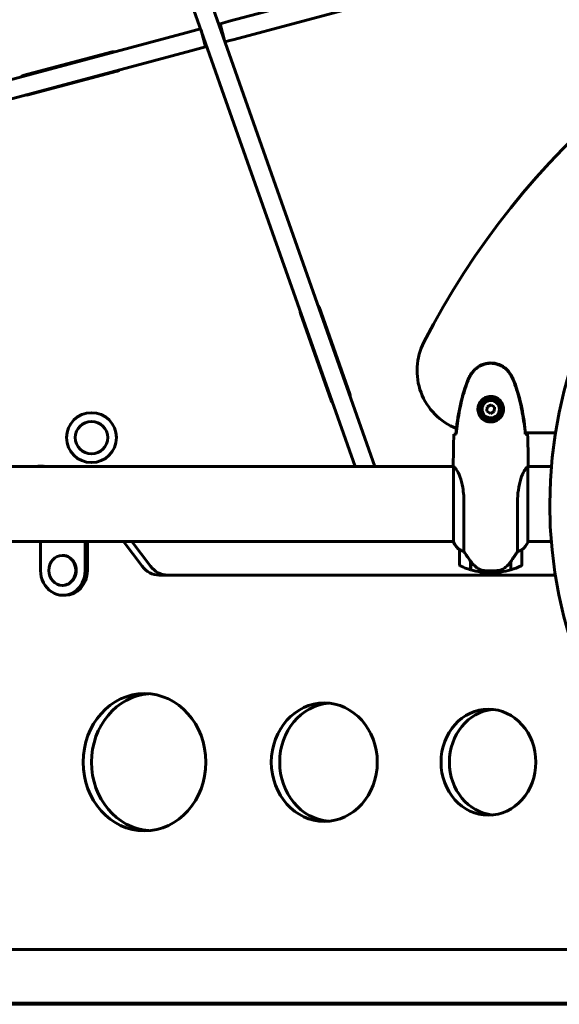
# Model space of a CAD drawing. Units: millimetres. Extents: x 3281 to 12435, y -1448 to 12609.
# Drawn here: x 6122 to 6555, y 10596 to 11386 of the extents above; entities that cross this region are included whole.
import ezdxf

# ---------------------------------------------------------------- set-up
doc = ezdxf.new("R2010")
doc.units = ezdxf.units.MM
doc.header["$LTSCALE"] = 50
doc.layers.add('Widoczne (ISO)', color=7, linetype='Continuous', lineweight=60)

msp = doc.modelspace()

# ---------------------------------------------------------------- linework, layer by layer
at = {"layer": 'Widoczne (ISO)'}
for p, q in [((6280.5, 11385.4), (6217.6, 11563.55)), ((6203.45, 11558.56), (6266.36, 11380.4)), ((6879.58, 11526.02), (6343.91, 11383.15)), ((6290.07, 11384.31), (6340.04, 11397.64)), ((6297.11, 11293.3), (6266.36, 11380.4)), ((6280.5, 11385.4), (6311.26, 11298.3)), ((6282.73, 11382.35), (6281.68, 11382.07)), ((6282.73, 11382.35), (6286.61, 11383.39)), ((6282.73, 11382.35), (6286.3, 11368.99)), ((6290.07, 11384.31), (6286.61, 11383.39)), ((6343.91, 11383.15), (6293.94, 11369.82)), ((6255.41, 11375.07), (6037.77, 11317.02)), ((6255.41, 11375.07), (6267.14, 11378.2)), ((6271.09, 11363.73), (6267.53, 11377.09)), ((6290.47, 11368.89), (6286.69, 11367.88)), ((6290.47, 11368.89), (6293.94, 11369.82)), ((6041.63, 11302.53), (6259.27, 11360.57)), ((6124.8, 11340.75), (6196.3, 11359.82)), ((6271.09, 11363.73), (6259.27, 11360.57)), ((6271.09, 11363.73), (6272.15, 11364.01)), ((6200.42, 11344.36), (6128.92, 11325.29)), ((6297.11, 11293.3), (6390.94, 11027.58)), ((6406.85, 11027.58), (6311.26, 11298.3)), ((6362.24, 11155.42), (6386.88, 11085.64)), ((6371.79, 11080.32), (6347.15, 11150.09)), ((6496.85, 11075.37), (6496.61, 11071.91)), ((6499.96, 11076.89), (6496.85, 11075.37)), ((6502.84, 11074.96), (6499.96, 11076.89)), ((6502.6, 11071.5), (6502.84, 11074.96)), ((6496.61, 11071.91), (6499.49, 11069.98)), ((6499.49, 11069.98), (6502.6, 11071.5)), ((6527.65, 11054.38), (6551.52, 11054.38)), ((6074.39, 11027.58), (6147.45, 11027.58)), ((6274.73, 11027.58), (6147.45, 11027.58)), ((6274.73, 11027.58), (6469.81, 11027.58)), ((6469.73, 11029.88), (6469.73, 11028.13)), ((6469.82, 11027.53), (6469.82, 10967.02)), ((6529.45, 10966.73), (6529.45, 11027.29)), ((6529.57, 11027.58), (6548.28, 11027.58)), ((6529.73, 11029.88), (6529.73, 11028.13)), ((6478.24, 10959.38), (6478.24, 10999.23)), ((6521.21, 10999.23), (6521.21, 10959.38)), ((6074.59, 10967.28), (6147.45, 10967.28)), ((6138.88, 10944.24), (6138.88, 10967.28)), ((6147.45, 10967.28), (6274.73, 10967.28)), ((6174.65, 10967.28), (6174.65, 10944.24)), ((6176.44, 10944.24), (6176.44, 10967.28)), ((6220.28, 10947.59), (6205.43, 10967.28)), ((6212.14, 10967.28), (6226.98, 10947.59)), ((6274.73, 10967.28), (6469.82, 10967.28)), ((6529.45, 10967.28), (6548.28, 10967.28)), ((6529.63, 10967.02), (6529.63, 10967.28)), ((6156.77, 10956.24), (6156.32, 10956.24)), ((6474.73, 10960.78), (6474.73, 10948.78)), ((6524.73, 10948.78), (6524.73, 10960.78)), ((6483.53, 10951.48), (6483.53, 10951.68)), ((6483.53, 10944.67), (6483.53, 10951.48)), ((6483.73, 10951.23), (6483.53, 10951.23)), ((6483.73, 10951.03), (6483.53, 10951.03)), ((6483.53, 10950.41), (6483.73, 10950.41)), ((6483.73, 10950.24), (6483.53, 10950.24)), ((6483.73, 10949.98), (6483.53, 10949.98)), ((6483.53, 10949.76), (6483.73, 10949.76)), ((6483.73, 10949.76), (6483.53, 10949.76)), ((6483.73, 10944.61), (6483.73, 10951.39)), ((6515.73, 10951.2), (6515.73, 10944.61)), ((6515.93, 10951.03), (6515.73, 10951.03)), ((6515.73, 10950.41), (6515.93, 10950.41)), ((6515.93, 10950.24), (6515.73, 10950.24)), ((6515.93, 10949.98), (6515.73, 10949.98)), ((6515.73, 10949.76), (6515.93, 10949.76)), ((6515.93, 10949.76), (6515.73, 10949.76)), ((6515.93, 10951.23), (6515.75, 10951.23)), ((6515.93, 10951.48), (6515.93, 10944.67)), ((6551.52, 10940.48), (6233.95, 10940.48)), ((6499.73, 10942.28), (6499.73, 10943.78)), ((6499.73, 10943.78), (6499.73, 10942.28)), ((6156.77, 10932.24), (6156.32, 10932.24)), ((6158.56, 10924.24), (6156.77, 10924.24)), ((6037.81, 10640.48), (6774.94, 10640.48)), ((5587.58, 10597.43), (6379.58, 10597.43)), ((6379.58, 10596.43), (5587.58, 10596.43)), ((6379.58, 10597.43), (7785.2, 10597.43)), ((6379.58, 10597.43), (6379.58, 10596.43)), ((7785.2, 10596.43), (6379.58, 10596.43))]:
    msp.add_line(p, q, dxfattribs=at)
for centre, radius in [((6499.73, 11073.43), 8.75), ((6499.73, 11073.43), 7), ((6179.73, 11050.62), 20), ((6179.73, 11050.62), 13)]:
    msp.add_circle(centre, radius, dxfattribs=at)
for centre, radius, start, end in [((7017.23, 10833.77), 642.04, 107.24994, 152.80021), ((6197.33, 11355.95), 4, 75.9789, 104.93393), ((6909.73, 10997.43), 362.7, 270.08144, 269.91856), ((6125.83, 11336.88), 4, 104.93393, 133.88895), ((6199.39, 11348.22), 4, 284.93393, 313.88895), ((6127.89, 11329.15), 4, 255.9789, 284.93393), ((6350.92, 11151.43), 4, 170.49291, 199.44793), ((6358.47, 11154.09), 4, 19.44793, 48.40296), ((6490.67, 11104.38), 50, 152.80021, 248.3295), ((6375.56, 11081.65), 4, 199.44793, 228.40296), ((6383.1, 11084.31), 4, 350.49291, 19.44793), ((6140.22, 11006.97), 21, 93.29354, 100.98364), ((6137.81, 11006.97), 21, 79.01636, 86.70646), ((6484.44, 10973.52), 16, 203.9755, 232.63066), ((6484.44, 10973.52), 16, 205.98281, 232.63066), ((6515.01, 10973.52), 16, 307.36934, 336.0245), ((6515.01, 10973.52), 16, 307.36934, 334.01719), ((6528.95, 10966.73), 0.5, 334.01719, 0), ((6529.23, 10966.73), 0.5, 35.3151, 63.66237), ((6475.73, 10960.78), 1, 178.58236, 180), ((6523.73, 10960.78), 1, 0, 1.41764), ((6475.73, 10948.78), 1, 180, 244.18518), ((6499.73, 10998.4), 56.11, 244.18518, 253.21986), ((6499.73, 10998.4), 56.11, 286.78014, 295.81482), ((6523.73, 10948.78), 1, 295.81482, 0), ((6499.73, 10998.4), 56.11, 253.43304, 270), ((6499.73, 10998.4), 56.11, 270, 286.56696)]:
    msp.add_arc(centre, radius, start, end, dxfattribs=at)
for centre, major_axis in [((6156.32, 10944.24), (0, -12)), ((6222.21, 10790.48), (0, 55)), ((6366.32, 10790.48), (0, 47.5)), ((6497.89, 10790.48), (0, 42.5))]:
    msp.add_ellipse(centre, major_axis=major_axis, ratio=0.894427, dxfattribs=at)
for centre, major_axis, ratio, start_param, end_param in [((6156.77, 10944.24), (0, -12), 0.894427, 0, 3.141593), ((6233.95, 10960.48), (0, -20), 0.894427, 5.412801, 6.283185), ((6240.66, 10960.48), (0, -20), 0.894427, 5.412801, 6.283185), ((6484.18, 10953), (-8.81, 12.43), 0.085302, 1.617054, 1.638925), ((6156.77, 10944.24), (0, -20), 0.894427, 4.712389, 7.853982), ((6158.56, 10944.24), (0, -20), 0.894427, 0, 1.570796), ((6228.92, 10790.48), (0, 55), 0.894427, 0.068235, 3.073358), ((6373.03, 10790.48), (0, 47.5), 0.894427, 0.07903, 3.062563), ((6504.6, 10790.48), (0, 42.5), 0.894427, 0.08835, 3.053242)]:
    msp.add_ellipse(centre, major_axis=major_axis, ratio=ratio, start_param=start_param, end_param=end_param, dxfattribs=at)
for points, knots in [([(6516.03, 11100.87), (6514.79, 11103.02), (6513.17, 11104.91), (6509.28, 11107.99), (6507.05, 11109.13), (6502.34, 11110.44), (6499.92, 11110.62), (6495.15, 11110.05), (6492.85, 11109.3), (6489.17, 11107.25), (6487.72, 11106.15), (6485.27, 11103.66), (6484.26, 11102.32), (6483.42, 11100.87)], [0.03914, 0.03914, 0.03914, 0.03914, 0.785446, 0.785446, 1.53395, 1.53395, 2.25925, 2.25925, 2.981422, 2.981422, 3.528263, 3.528263, 4.033004, 4.033004, 4.033004, 4.033004]), ([(6515.79, 11100.73), (6515.25, 11101.67), (6514.63, 11102.58), (6513.27, 11104.22), (6512.55, 11104.97), (6511.03, 11106.31), (6510.22, 11106.91), (6508.53, 11107.96), (6507.65, 11108.42), (6505.85, 11109.18), (6504.92, 11109.48), (6503.03, 11109.94), (6502.07, 11110.09), (6500.14, 11110.23), (6499.18, 11110.23), (6497.26, 11110.07), (6496.3, 11109.91), (6494.42, 11109.45), (6493.5, 11109.14), (6491.72, 11108.38), (6490.85, 11107.93), (6489.19, 11106.88), (6488.4, 11106.29), (6486.91, 11104.98), (6486.21, 11104.26), (6484.86, 11102.62), (6484.22, 11101.7), (6483.66, 11100.73)], [0, 0, 0, 0, 0.309737, 0.309737, 0.601073, 0.601073, 0.885288, 0.885288, 1.162586, 1.162586, 1.437627, 1.437627, 1.709863, 1.709863, 1.980965, 1.980965, 2.253779, 2.253779, 2.525671, 2.525671, 2.801201, 2.801201, 3.078831, 3.078831, 3.362527, 3.362527, 3.680704, 3.680704, 3.680704, 3.680704]), ([(6483.42, 11100.87), (6482.93, 11100), (6482.46, 11099.11), (6481.59, 11097.29), (6481.18, 11096.34), (6480.83, 11095.38)], [0.0059124, 0.0059124, 0.0059124, 0.0059124, 0.3050797, 0.3050797, 0.6119118, 0.6119118, 0.6119118, 0.6119118]), ([(6483.66, 11100.73), (6483.46, 11100.38), (6483.26, 11100.03), (6482.88, 11099.33), (6482.7, 11098.97), (6482.34, 11098.26), (6482.16, 11097.89), (6481.83, 11097.16), (6481.66, 11096.8), (6481.35, 11096.05), (6481.2, 11095.68), (6481.06, 11095.3)], [0, 0, 0, 0, 0.1171077, 0.1171077, 0.2342154, 0.2342154, 0.351323, 0.351323, 0.4684307, 0.4684307, 0.5855384, 0.5855384, 0.5855384, 0.5855384]), ([(6518.39, 11095.3), (6518.25, 11095.68), (6518.1, 11096.05), (6517.79, 11096.8), (6517.62, 11097.16), (6517.29, 11097.89), (6517.11, 11098.26), (6516.75, 11098.97), (6516.57, 11099.33), (6516.19, 11100.03), (6515.99, 11100.38), (6515.79, 11100.73)], [0, 0, 0, 0, 0.1171077, 0.1171077, 0.2342154, 0.2342154, 0.351323, 0.351323, 0.4684307, 0.4684307, 0.5855384, 0.5855384, 0.5855384, 0.5855384]), ([(6518.62, 11095.38), (6518.27, 11096.34), (6517.86, 11097.29), (6516.99, 11099.11), (6516.53, 11100), (6516.03, 11100.87)], [0.0001517, 0.0001517, 0.0001517, 0.0001517, 0.3070421, 0.3070421, 0.6062661, 0.6062661, 0.6062661, 0.6062661]), ([(6480.83, 11095.38), (6478.28, 11088.63), (6476.36, 11081.62), (6473.45, 11067.61), (6472.44, 11060.56), (6471.71, 11053.53)], [0.000151, 0.000151, 0.000151, 0.000151, 2.167015, 2.167015, 4.288732, 4.288732, 4.288732, 4.288732]), ([(6481.06, 11095.3), (6480.06, 11092.62), (6479.16, 11089.91), (6477.52, 11084.43), (6476.8, 11081.67), (6475.49, 11076.1), (6474.91, 11073.29), (6473.89, 11067.66), (6473.44, 11064.84), (6472.66, 11059.18), (6472.33, 11056.35), (6472.04, 11053.53)], [0, 0, 0, 0, 0.849868, 0.849868, 1.699736, 1.699736, 2.549604, 2.549604, 3.399472, 3.399472, 4.249236, 4.249236, 4.249236, 4.249236]), ([(6527.41, 11053.53), (6527.13, 11056.35), (6526.79, 11059.18), (6526.01, 11064.84), (6525.56, 11067.66), (6524.54, 11073.29), (6523.96, 11076.1), (6522.66, 11081.67), (6521.93, 11084.43), (6520.29, 11089.91), (6519.39, 11092.62), (6518.39, 11095.3)], [5.523572, 5.523572, 5.523572, 5.523572, 6.373336, 6.373336, 7.223204, 7.223204, 8.073072, 8.073072, 8.92294, 8.92294, 9.772808, 9.772808, 9.772808, 9.772808]), ([(6527.74, 11053.53), (6527.01, 11060.56), (6526, 11067.61), (6523.09, 11081.62), (6521.17, 11088.63), (6518.62, 11095.38)], [0.03904, 0.03904, 0.03904, 0.03904, 2.160856, 2.160856, 4.32787, 4.32787, 4.32787, 4.32787]), ([(6509.97, 11073.06), (6509.94, 11072.38), (6509.85, 11071.71), (6509.45, 11070.04), (6509.07, 11069.09), (6508.25, 11067.71), (6507.91, 11067.24), (6506.8, 11065.93), (6505.91, 11065.16), (6504.1, 11064.13), (6503.29, 11063.78), (6501.28, 11063.23), (6500.03, 11063.11), (6497.79, 11063.31), (6496.8, 11063.56), (6494.89, 11064.33), (6494.01, 11064.87), (6492.43, 11066.15), (6491.77, 11066.9), (6490.9, 11068.19), (6490.62, 11068.69), (6490.15, 11069.74), (6489.95, 11070.28), (6489.64, 11071.48), (6489.53, 11072.16), (6489.43, 11073.99), (6489.55, 11075.17), (6490.14, 11077.16), (6490.48, 11077.95), (6491.51, 11079.67), (6492.26, 11080.55), (6493.86, 11081.89), (6494.67, 11082.4), (6496.73, 11083.32), (6498.06, 11083.63), (6500.7, 11083.72), (6502.06, 11083.5), (6504.56, 11082.57), (6505.75, 11081.84), (6507.81, 11079.9), (6508.68, 11078.63), (6509.67, 11076.19), (6509.9, 11075.06), (6509.98, 11073.67), (6509.98, 11073.36), (6509.97, 11073.06)], [-6.909916, -6.909916, -6.909916, -6.909916, -6.678187, -6.678187, -6.307421, -6.307421, -6.099272, -6.099272, -5.691755, -5.691755, -5.410793, -5.410793, -5.04443, -5.04443, -4.733913, -4.733913, -4.389128, -4.389128, -4.031248, -4.031248, -3.824879, -3.824879, -3.618512, -3.618512, -3.383004, -3.383004, -3.001582, -3.001582, -2.738223, -2.738223, -2.395647, -2.395647, -2.112934, -2.112934, -1.715272, -1.715272, -1.315068, -1.315068, -0.909692, -0.909692, -0.460238, -0.460238, -0.101058, -0.101058, 0, 0, 0, 0]), ([(6470.19, 11053.43), (6470.42, 11053.45), (6470.73, 11053.47), (6471.32, 11053.5), (6471.54, 11053.51), (6471.77, 11053.52)], [34.7828406, 34.7828406, 34.7828406, 34.7828406, 35.3783959, 35.3783959, 35.6691337, 35.6691337, 35.6691337, 35.6691337]), ([(6471.71, 11053.53), (6471.74, 11053.53), (6471.77, 11053.53), (6471.88, 11053.53), (6471.96, 11053.53), (6472.04, 11053.53)], [0.1024049, 0.1024049, 0.1024049, 0.1024049, 0.1531841, 0.1531841, 0.2891864, 0.2891864, 0.2891864, 0.2891864]), ([(6527.41, 11053.53), (6527.49, 11053.53), (6527.57, 11053.53), (6527.68, 11053.53), (6527.71, 11053.53), (6527.74, 11053.53)], [0.017728, 0.017728, 0.017728, 0.017728, 0.1537298, 0.1537298, 0.2045095, 0.2045095, 0.2045095, 0.2045095]), ([(6527.68, 11053.52), (6527.91, 11053.51), (6528.13, 11053.5), (6528.72, 11053.47), (6529.03, 11053.45), (6529.26, 11053.43)], [9.0036319, 9.0036319, 9.0036319, 9.0036319, 9.2941564, 9.2941564, 9.8897117, 9.8897117, 9.8897117, 9.8897117]), ([(6469.82, 11027.53), (6469.76, 11027.8), (6469.73, 11028), (6469.73, 11028.13), (6469.73, 11028.13), (6469.73, 11028.13)], [2.9230718, 2.9230718, 2.9230718, 2.9230718, 3.1347187, 3.1347187, 3.136385, 3.136385, 3.136385, 3.136385]), ([(6469.82, 11027.53), (6469.96, 11027.44), (6470.28, 11027.28), (6471.11, 11026.5), (6471.59, 11025.96), (6473.08, 11023.76), (6474.1, 11021.74), (6475.88, 11016.89), (6476.7, 11013.9), (6477.63, 11008.56), (6477.89, 11006.48), (6478.18, 11002.66), (6478.24, 11000.95), (6478.24, 10999.23)], [0.437394, 0.437394, 0.437394, 0.437394, 1.335665, 1.335665, 2.108644, 2.108644, 3.44936, 3.44936, 4.840595, 4.840595, 5.656639, 5.656639, 6.296646, 6.296646, 6.296646, 6.296646]), ([(6521.21, 10999.23), (6521.21, 11002.42), (6521.43, 11005.57), (6522.32, 11011.89), (6523.03, 11014.96), (6524.69, 11020.16), (6525.61, 11022.23), (6527.26, 11025.19), (6527.97, 11026.11), (6528.9, 11027.05), (6529.19, 11027.26), (6529.4, 11027.39)], [0.155968, 0.155968, 0.155968, 0.155968, 1.115261, 1.115261, 2.198537, 2.198537, 3.266815, 3.266815, 4.24236, 4.24236, 4.896886, 4.896886, 4.896886, 4.896886]), ([(6529.45, 11027.31), (6529.45, 11027.32), (6529.45, 11027.32), (6529.45, 11027.32), (6529.45, 11027.33), (6529.44, 11027.34), (6529.44, 11027.35), (6529.44, 11027.37), (6529.43, 11027.38), (6529.42, 11027.4), (6529.41, 11027.39), (6529.4, 11027.39), (6529.4, 11027.39), (6529.4, 11027.39)], [-0.6769435, -0.6769435, -0.6769435, -0.6769435, -0.6754271, -0.6754271, -0.6691157, -0.6691157, -0.6591481, -0.6591481, -0.6186601, -0.6186601, -0.5430404, -0.5430404, -0.5428072, -0.5428072, -0.5428072, -0.5428072]), ([(6529.45, 11027.21), (6529.47, 11027.29), (6529.5, 11027.36), (6529.55, 11027.5), (6529.57, 11027.58), (6529.62, 11027.71), (6529.64, 11027.77), (6529.67, 11027.86), (6529.68, 11027.9), (6529.7, 11027.96), (6529.7, 11027.97), (6529.71, 11028.02), (6529.73, 11028.03), (6529.73, 11028.13)], [9.0270792, 9.0270792, 9.0270792, 9.0270792, 9.1268237, 9.1268237, 9.259591, 9.259591, 9.3923584, 9.3923584, 9.5251257, 9.5251257, 9.5915094, 9.5915094, 9.6578931, 9.6578931, 9.6578931, 9.6578931]), ([(6529.64, 11027.58), (6529.7, 11027.83), (6529.72, 11028.01), (6529.73, 11028.13), (6529.73, 11028.13), (6529.73, 11028.13)], [2.936644, 2.936644, 2.936644, 2.936644, 3.1347187, 3.1347187, 3.136385, 3.136385, 3.136385, 3.136385]), ([(6474.73, 10960.81), (6474.73, 10960.81), (6474.73, 10960.81), (6474.73, 10960.82), (6474.75, 10960.83), (6474.85, 10960.8), (6474.91, 10960.77), (6475.07, 10960.7), (6475.16, 10960.65), (6475.29, 10960.58)], [0, 0, 0, 0, 0.0892681, 0.0892681, 0.2434802, 0.2434802, 0.344433, 0.344433, 0.4329441, 0.4329441, 0.4329441, 0.4329441]), ([(6475.29, 10960.58), (6475.62, 10960.41), (6476.01, 10960.22), (6476.99, 10959.8), (6477.59, 10959.57), (6478.24, 10959.38)], [0, 0, 0, 0, 0.2028161, 0.2028161, 0.4461333, 0.4461333, 0.4461333, 0.4461333]), ([(6478.24, 10959.38), (6478.44, 10959.07), (6478.64, 10958.74), (6479.59, 10957.27), (6480.42, 10956), (6482.02, 10953.63), (6482.77, 10952.55), (6483.53, 10951.48)], [-2.553905, -2.553905, -2.553905, -2.553905, -2.410923, -2.410923, -1.933986, -1.933986, -1.54469, -1.54469, -1.54469, -1.54469]), ([(6515.73, 10951.2), (6516.65, 10952.5), (6517.58, 10953.84), (6518.93, 10955.86), (6519.4, 10956.57), (6520.34, 10958.01), (6520.8, 10958.73), (6521.21, 10959.38)], [0, 0, 0, 0, 0.481827, 0.481827, 0.74882, 0.74882, 1.050013, 1.050013, 1.050013, 1.050013]), ([(6521.21, 10959.38), (6521.72, 10959.53), (6522.19, 10959.7), (6523.22, 10960.11), (6523.74, 10960.37), (6524.16, 10960.58)], [0.0001663, 0.0001663, 0.0001663, 0.0001663, 0.190884, 0.190884, 0.4484016, 0.4484016, 0.4484016, 0.4484016]), ([(6524.16, 10960.58), (6524.27, 10960.64), (6524.41, 10960.71), (6524.65, 10960.82), (6524.7, 10960.82), (6524.72, 10960.82), (6524.72, 10960.81), (6524.73, 10960.81), (6524.73, 10960.81), (6524.73, 10960.81)], [0, 0, 0, 0, 0.0649331, 0.0649331, 0.1383366, 0.1383366, 0.1704192, 0.1704192, 0.1962839, 0.1962839, 0.1962839, 0.1962839]), ([(6483.72, 10951.4), (6484.07, 10950.92), (6484.43, 10950.45), (6485.19, 10949.54), (6485.59, 10949.1), (6486.4, 10948.26), (6486.82, 10947.86), (6487.69, 10947.1), (6488.13, 10946.74), (6489.04, 10946.06), (6489.5, 10945.74), (6489.98, 10945.44)], [0, 0, 0, 0, 0.1751235, 0.1751235, 0.3502469, 0.3502469, 0.5253704, 0.5253704, 0.7004938, 0.7004938, 0.8756173, 0.8756173, 0.8756173, 0.8756173]), ([(6510.15, 10945.64), (6510.67, 10946), (6511.18, 10946.39), (6513.24, 10948.11), (6514.59, 10949.61), (6515.73, 10951.2)], [0.5724832, 0.5724832, 0.5724832, 0.5724832, 0.6422282, 0.6422282, 0.8608733, 0.8608733, 0.8608733, 0.8608733]), ([(6489.98, 10945.44), (6490.21, 10945.29), (6490.46, 10945.15), (6490.97, 10944.9), (6491.23, 10944.78), (6491.77, 10944.58), (6492.04, 10944.49), (6492.6, 10944.33), (6492.88, 10944.26), (6493.46, 10944.16), (6493.75, 10944.12), (6494.03, 10944.09)], [0, 0, 0, 0, 0.0831461, 0.0831461, 0.1662923, 0.1662923, 0.2494384, 0.2494384, 0.3325845, 0.3325845, 0.4157306, 0.4157306, 0.4157306, 0.4157306]), ([(6494.03, 10944.09), (6494.21, 10944.07), (6494.4, 10944.05), (6494.92, 10944), (6495.28, 10943.97), (6496.09, 10943.9), (6496.52, 10943.88), (6497.47, 10943.83), (6497.97, 10943.81), (6498.9, 10943.79), (6499.32, 10943.78), (6499.73, 10943.78), (6499.99, 10943.78), (6500.27, 10943.78), (6500.96, 10943.8), (6501.37, 10943.81), (6501.97, 10943.83), (6502.18, 10943.84), (6502.78, 10943.87), (6503.13, 10943.89), (6503.73, 10943.93), (6503.98, 10943.95), (6504.57, 10944), (6504.87, 10944.03), (6505.42, 10944.08), (6505.65, 10944.11), (6505.95, 10944.15), (6506.05, 10944.16), (6506.13, 10944.17)], [6.914575, 6.914575, 6.914575, 6.914575, 7.025602, 7.025602, 7.185634, 7.185634, 7.334276, 7.334276, 7.470354, 7.470354, 7.570079, 7.570079, 7.570079, 7.635772, 7.635772, 7.74088, 7.74088, 7.801274, 7.801274, 7.91791, 7.91791, 8.016058, 8.016058, 8.170389, 8.170389, 8.327265, 8.327265, 8.406835, 8.406835, 8.406835, 8.406835]), ([(6510.15, 10945.64), (6509.61, 10945.26), (6509, 10944.94), (6507.64, 10944.43), (6506.91, 10944.26), (6506.13, 10944.17)], [0, 0, 0, 0, 0.2223532, 0.2223532, 0.4551306, 0.4551306, 0.4551306, 0.4551306])]:
    msp.add_open_spline(points, degree=3, knots=knots, dxfattribs=at)
for points in [[(6469.73, 11029.88), (6469.73, 11037.37), (6469.81, 11045.34), (6470.19, 11053.43)], [(6470.19, 11053.43), (6469.81, 11045.34), (6469.73, 11037.37), (6469.73, 11029.88)], [(6471.77, 11053.52), (6471.87, 11053.52), (6471.96, 11053.52), (6472.06, 11053.53)], [(6527.39, 11053.53), (6527.49, 11053.52), (6527.58, 11053.52), (6527.68, 11053.52)], [(6529.26, 11053.43), (6529.65, 11045.34), (6529.73, 11037.37), (6529.73, 11029.88)], [(6529.73, 11029.88), (6529.73, 11037.37), (6529.65, 11045.34), (6529.26, 11053.43)], [(6529.45, 11027.31), (6529.45, 11027.31), (6529.45, 11027.3), (6529.45, 11027.29)]]:
    msp.add_open_spline(points, degree=3, dxfattribs=at)

doc.saveas('drawing.dxf')
